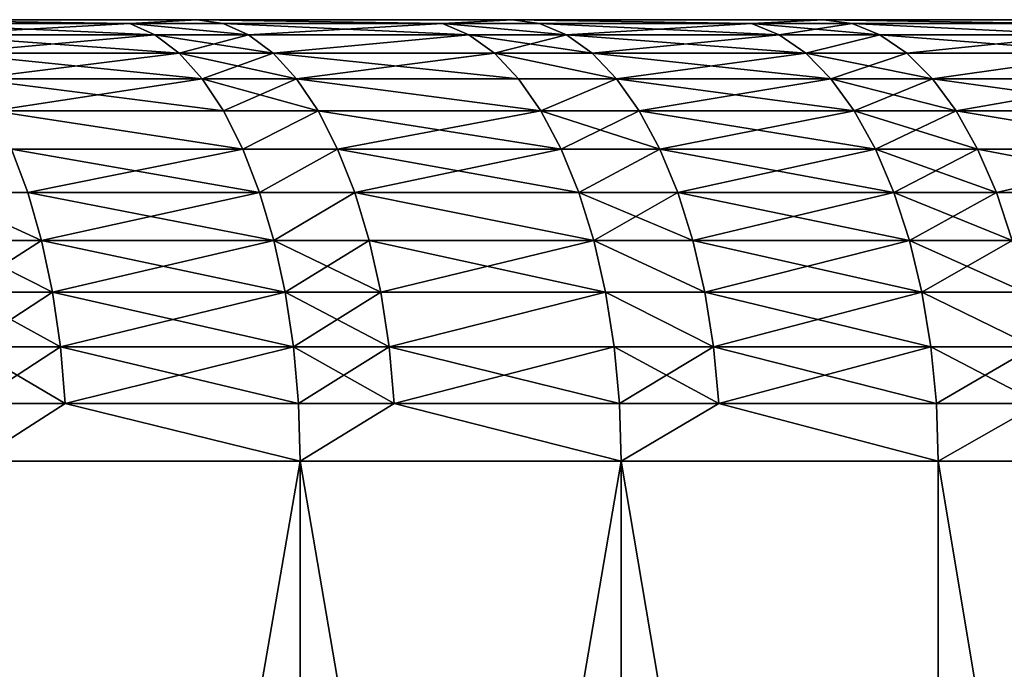
# Model space of a CAD drawing. Extents: x -95 to 68, y 54 to 1021.
# Drawn here: x 29 to 33, y 62 to 64 of the extents above; entities that cross this region are included whole.
import ezdxf

# ---------------------------------------------------------------- set-up
doc = ezdxf.new("R2010")
doc.units = 0
doc.header["$MEASUREMENT"] = 0

msp = doc.modelspace()

# ---------------------------------------------------------------- linework, layer by layer
for points in [[(8.874984, 64.5, 19.032463), (28.004858, 64.5, 59.2113), (29.449543, 64.5, 58.506191)], [(8.874984, 64.5, 19.032463), (29.449543, 64.5, 58.506191), (9.696721, 64.5, 18.627228)], [(29.449543, 64.5, -58.506191), (8.874984, 64.5, -19.032463), (9.696721, 64.5, -18.627228)], [(28.004858, 64.5, -59.2113), (8.874984, 64.5, -19.032463), (29.449543, 64.5, -58.506191)], [(9.696721, 64.5, 18.627228), (29.449543, 64.5, 58.506191), (30.876486, 64.5, 57.765842)], [(9.696721, 64.5, 18.627228), (30.876486, 64.5, 57.765842), (10.5, 64.5, 18.186533)], [(30.876486, 64.5, -57.765842), (9.696721, 64.5, -18.627228), (10.5, 64.5, -18.186533)], [(29.449543, 64.5, -58.506191), (9.696721, 64.5, -18.627228), (30.876486, 64.5, -57.765842)], [(10.5, 64.5, 18.186533), (30.876486, 64.5, 57.765842), (32.284832, 64.5, 56.9907)], [(10.5, 64.5, 18.186533), (32.284832, 64.5, 56.9907), (33.673729, 64.5, 56.181225)], [(10.5, 64.5, 18.186533), (33.673729, 64.5, 56.181225), (11.283292, 64.5, 17.71122)], [(33.673729, 64.5, -56.181225), (10.5, 64.5, -18.186533), (11.283292, 64.5, -17.71122)], [(32.284832, 64.5, -56.9907), (10.5, 64.5, -18.186533), (33.673729, 64.5, -56.181225)], [(30.876486, 64.5, -57.765842), (10.5, 64.5, -18.186533), (32.284832, 64.5, -56.9907)], [(11.283292, 64.5, 17.71122), (33.673729, 64.5, 56.181225), (35.042343, 64.5, 55.33791)], [(11.283292, 64.5, 17.71122), (35.042343, 64.5, 55.33791), (36.389851, 64.5, 54.461258)], [(11.283292, 64.5, 17.71122), (36.389851, 64.5, 54.461258), (12.045105, 64.5, 17.202192)], [(36.389851, 64.5, -54.461258), (11.283292, 64.5, -17.71122), (12.045105, 64.5, -17.202192)], [(35.042343, 64.5, -55.33791), (11.283292, 64.5, -17.71122), (36.389851, 64.5, -54.461258)], [(33.673729, 64.5, -56.181225), (11.283292, 64.5, -17.71122), (35.042343, 64.5, -55.33791)], [(12.045105, 64.5, 17.202192), (36.389851, 64.5, 54.461258), (37.715435, 64.5, 53.551804)], [(12.045105, 64.5, 17.202192), (37.715435, 64.5, 53.551804), (39.018303, 64.5, 52.610092)], [(12.045105, 64.5, 17.202192), (39.018303, 64.5, 52.610092), (12.78399, 64.5, 16.660419)], [(39.018303, 64.5, -52.610092), (12.045105, 64.5, -17.202192), (12.78399, 64.5, -16.660419)], [(37.715435, 64.5, -53.551804), (12.045105, 64.5, -17.202192), (39.018303, 64.5, -52.610092)], [(36.389851, 64.5, -54.461258), (12.045105, 64.5, -17.202192), (37.715435, 64.5, -53.551804)], [(12.78399, 64.5, 16.660419), (39.018303, 64.5, 52.610092), (40.297668, 64.5, 51.636692)], [(12.78399, 64.5, 16.660419), (40.297668, 64.5, 51.636692), (41.552761, 64.5, 50.632183)], [(12.78399, 64.5, 16.660419), (41.552761, 64.5, 50.632183), (13.49854, 64.5, 16.086933)], [(41.552761, 64.5, -50.632183), (12.78399, 64.5, -16.660419), (13.49854, 64.5, -16.086933)], [(40.297668, 64.5, -51.636692), (12.78399, 64.5, -16.660419), (41.552761, 64.5, -50.632183)], [(39.018303, 64.5, -52.610092), (12.78399, 64.5, -16.660419), (40.297668, 64.5, -51.636692)], [(13.49854, 64.5, 16.086933), (41.552761, 64.5, 50.632183), (42.782822, 64.5, 49.597179)], [(13.49854, 64.5, 16.086933), (42.782822, 64.5, 49.597179), (14.187394, 64.5, 15.482824)], [(42.782822, 64.5, -49.597179), (13.49854, 64.5, -16.086933), (14.187394, 64.5, -15.482824)], [(41.552761, 64.5, -50.632183), (13.49854, 64.5, -16.086933), (42.782822, 64.5, -49.597179)], [(14.187394, 64.5, 15.482824), (42.782822, 64.5, 49.597179), (43.98711, 64.5, 48.532299)], [(14.187394, 64.5, 15.482824), (43.98711, 64.5, 48.532299), (45.164906, 64.5, 47.438183)], [(14.187394, 64.5, 15.482824), (45.164906, 64.5, 47.438183), (14.849242, 64.5, 14.849242)], [(45.164906, 64.5, -47.438183), (14.187394, 64.5, -15.482824), (14.849242, 64.5, -14.849242)], [(43.98711, 64.5, -48.532299), (14.187394, 64.5, -15.482824), (45.164906, 64.5, -47.438183)], [(42.782822, 64.5, -49.597179), (14.187394, 64.5, -15.482824), (43.98711, 64.5, -48.532299)], [(14.849242, 64.5, 14.849242), (45.164906, 64.5, 47.438183), (46.315495, 64.5, 46.315495)], [(14.849242, 64.5, 14.849242), (46.315495, 64.5, 46.315495), (47.438183, 64.5, 45.164906)], [(15.482824, 64.5, 14.187394), (14.849242, 64.5, 14.849242), (47.438183, 64.5, 45.164906)], [(14.849242, 64.5, -14.849242), (47.438183, 64.5, -45.164906), (46.315495, 64.5, -46.315495)], [(14.849242, 64.5, -14.849242), (15.482824, 64.5, -14.187394), (47.438183, 64.5, -45.164906)], [(45.164906, 64.5, -47.438183), (14.849242, 64.5, -14.849242), (46.315495, 64.5, -46.315495)], [(15.482824, 64.5, 14.187394), (47.438183, 64.5, 45.164906), (48.532299, 64.5, 43.98711)], [(15.482824, 64.5, 14.187394), (48.532299, 64.5, 43.98711), (49.597179, 64.5, 42.782822)], [(16.086933, 64.5, 13.49854), (15.482824, 64.5, 14.187394), (49.597179, 64.5, 42.782822)], [(15.482824, 64.5, -14.187394), (49.597179, 64.5, -42.782822), (48.532299, 64.5, -43.98711)], [(15.482824, 64.5, -14.187394), (48.532299, 64.5, -43.98711), (47.438183, 64.5, -45.164906)], [(15.482824, 64.5, -14.187394), (16.086933, 64.5, -13.49854), (49.597179, 64.5, -42.782822)], [(16.086933, 64.5, 13.49854), (49.597179, 64.5, 42.782822), (50.632183, 64.5, 41.552761)], [(16.660419, 64.5, 12.78399), (16.086933, 64.5, 13.49854), (50.632183, 64.5, 41.552761)], [(16.086933, 64.5, -13.49854), (50.632183, 64.5, -41.552761), (49.597179, 64.5, -42.782822)], [(16.086933, 64.5, -13.49854), (16.660419, 64.5, -12.78399), (50.632183, 64.5, -41.552761)], [(16.660419, 64.5, 12.78399), (50.632183, 64.5, 41.552761), (51.636692, 64.5, 40.297668)], [(16.660419, 64.5, 12.78399), (51.636692, 64.5, 40.297668), (52.610092, 64.5, 39.018303)], [(17.202192, 64.5, 12.045105), (16.660419, 64.5, 12.78399), (52.610092, 64.5, 39.018303)], [(16.660419, 64.5, -12.78399), (52.610092, 64.5, -39.018303), (51.636692, 64.5, -40.297668)], [(16.660419, 64.5, -12.78399), (51.636692, 64.5, -40.297668), (50.632183, 64.5, -41.552761)], [(16.660419, 64.5, -12.78399), (17.202192, 64.5, -12.045105), (52.610092, 64.5, -39.018303)], [(17.202192, 64.5, 12.045105), (52.610092, 64.5, 39.018303), (53.551804, 64.5, 37.715435)], [(17.202192, 64.5, 12.045105), (53.551804, 64.5, 37.715435), (54.461258, 64.5, 36.389851)], [(17.71122, 64.5, 11.283292), (17.202192, 64.5, 12.045105), (54.461258, 64.5, 36.389851)], [(17.202192, 64.5, -12.045105), (54.461258, 64.5, -36.389851), (53.551804, 64.5, -37.715435)], [(17.202192, 64.5, -12.045105), (53.551804, 64.5, -37.715435), (52.610092, 64.5, -39.018303)], [(17.202192, 64.5, -12.045105), (17.71122, 64.5, -11.283292), (54.461258, 64.5, -36.389851)], [(17.71122, 64.5, 11.283292), (54.461258, 64.5, 36.389851), (55.33791, 64.5, 35.042343)], [(17.71122, 64.5, 11.283292), (55.33791, 64.5, 35.042343), (56.181225, 64.5, 33.673729)], [(18.186533, 64.5, 10.5), (17.71122, 64.5, 11.283292), (56.181225, 64.5, 33.673729)], [(17.71122, 64.5, -11.283292), (56.181225, 64.5, -33.673729), (55.33791, 64.5, -35.042343)], [(17.71122, 64.5, -11.283292), (55.33791, 64.5, -35.042343), (54.461258, 64.5, -36.389851)], [(17.71122, 64.5, -11.283292), (18.186533, 64.5, -10.5), (56.181225, 64.5, -33.673729)], [(18.186533, 64.5, 10.5), (56.181225, 64.5, 33.673729), (56.9907, 64.5, 32.284832)], [(18.186533, 64.5, 10.5), (56.9907, 64.5, 32.284832), (57.765842, 64.5, 30.876486)], [(18.627228, 64.5, 9.696721), (18.186533, 64.5, 10.5), (57.765842, 64.5, 30.876486)], [(18.186533, 64.5, -10.5), (57.765842, 64.5, -30.876486), (56.9907, 64.5, -32.284832)], [(18.186533, 64.5, -10.5), (56.9907, 64.5, -32.284832), (56.181225, 64.5, -33.673729)], [(18.186533, 64.5, -10.5), (18.627228, 64.5, -9.696721), (57.765842, 64.5, -30.876486)], [(18.627228, 64.5, 9.696721), (57.765842, 64.5, 30.876486), (58.506191, 64.5, 29.449543)], [(19.032463, 64.5, 8.874984), (18.627228, 64.5, 9.696721), (58.506191, 64.5, 29.449543)], [(18.627228, 64.5, -9.696721), (58.506191, 64.5, -29.449543), (57.765842, 64.5, -30.876486)], [(18.627228, 64.5, -9.696721), (19.032463, 64.5, -8.874984), (58.506191, 64.5, -29.449543)], [(19.032463, 64.5, 8.874984), (58.506191, 64.5, 29.449543), (59.2113, 64.5, 28.004858)], [(19.032463, 64.5, 8.874984), (59.2113, 64.5, 28.004858), (59.880737, 64.5, 26.543306)], [(19.40147, 64.5, 8.036352), (19.032463, 64.5, 8.874984), (59.880737, 64.5, 26.543306)], [(19.032463, 64.5, -8.874984), (59.880737, 64.5, -26.543306), (59.2113, 64.5, -28.004858)], [(19.032463, 64.5, -8.874984), (59.2113, 64.5, -28.004858), (58.506191, 64.5, -29.449543)], [(19.032463, 64.5, -8.874984), (19.40147, 64.5, -8.036352), (59.880737, 64.5, -26.543306)], [(19.40147, 64.5, 8.036352), (59.880737, 64.5, 26.543306), (60.514111, 64.5, 25.065765)], [(19.40147, 64.5, 8.036352), (60.514111, 64.5, 25.065765), (61.111027, 64.5, 23.573126)], [(19.733545, 64.5, 7.182423), (19.40147, 64.5, 8.036352), (61.111027, 64.5, 23.573126)], [(19.40147, 64.5, -8.036352), (61.111027, 64.5, -23.573126), (60.514111, 64.5, -25.065765)], [(19.40147, 64.5, -8.036352), (60.514111, 64.5, -25.065765), (59.880737, 64.5, -26.543306)], [(19.40147, 64.5, -8.036352), (19.733545, 64.5, -7.182423), (61.111027, 64.5, -23.573126)], [(19.733545, 64.5, 7.182423), (61.111027, 64.5, 23.573126), (61.671135, 64.5, 22.066286)], [(19.733545, 64.5, 7.182423), (61.671135, 64.5, 22.066286), (62.194096, 64.5, 20.546154)], [(20.028055, 64.5, 6.314822), (19.733545, 64.5, 7.182423), (62.194096, 64.5, 20.546154)], [(19.733545, 64.5, -7.182423), (62.194096, 64.5, -20.546154), (61.671135, 64.5, -22.066286)], [(19.733545, 64.5, -7.182423), (61.671135, 64.5, -22.066286), (61.111027, 64.5, -23.573126)], [(19.733545, 64.5, -7.182423), (20.028055, 64.5, -6.314822), (62.194096, 64.5, -20.546154)], [(20.028055, 64.5, 6.314822), (62.194096, 64.5, 20.546154), (62.679592, 64.5, 19.013647)], [(20.284443, 64.5, 5.4352), (20.028055, 64.5, 6.314822), (62.679592, 64.5, 19.013647)], [(20.028055, 64.5, -6.314822), (62.679592, 64.5, -19.013647), (62.194096, 64.5, -20.546154)], [(20.028055, 64.5, -6.314822), (20.284443, 64.5, -5.4352), (62.679592, 64.5, -19.013647)], [(20.284443, 64.5, 5.4352), (62.679592, 64.5, 19.013647), (63.127331, 64.5, 17.469687)], [(20.284443, 64.5, 5.4352), (63.127331, 64.5, 17.469687), (63.537048, 64.5, 15.915202)], [(20.502216, 64.5, 4.545232), (20.284443, 64.5, 5.4352), (63.537048, 64.5, 15.915202)], [(20.284443, 64.5, -5.4352), (63.537048, 64.5, -15.915202), (63.127331, 64.5, -17.469687)], [(20.284443, 64.5, -5.4352), (63.127331, 64.5, -17.469687), (62.679592, 64.5, -19.013647)], [(20.284443, 64.5, -5.4352), (20.502216, 64.5, -4.545232), (63.537048, 64.5, -15.915202)], [(20.502216, 64.5, 4.545232), (63.537048, 64.5, 15.915202), (63.908489, 64.5, 14.351131)], [(20.502216, 64.5, 4.545232), (63.908489, 64.5, 14.351131), (64.241432, 64.5, 12.778416)], [(20.680964, 64.5, 3.646612), (20.502216, 64.5, 4.545232), (64.241432, 64.5, 12.778416)], [(20.502216, 64.5, -4.545232), (64.241432, 64.5, -12.778416), (63.908489, 64.5, -14.351131)], [(20.502216, 64.5, -4.545232), (63.908489, 64.5, -14.351131), (63.537048, 64.5, -15.915202)], [(20.502216, 64.5, -4.545232), (20.680964, 64.5, -3.646612), (64.241432, 64.5, -12.778416)], [(20.680964, 64.5, 3.646612), (64.241432, 64.5, 12.778416), (64.535683, 64.5, 11.198004)], [(20.680964, 64.5, 3.646612), (64.535683, 64.5, 11.198004), (64.791061, 64.5, 9.610847)], [(20.820343, 64.5, 2.74105), (20.680964, 64.5, 3.646612), (64.791061, 64.5, 9.610847)], [(20.680964, 64.5, -3.646612), (64.791061, 64.5, -9.610847), (64.535683, 64.5, -11.198004)], [(20.680964, 64.5, -3.646612), (64.535683, 64.5, -11.198004), (64.241432, 64.5, -12.778416)], [(20.680964, 64.5, -3.646612), (20.820343, 64.5, -2.74105), (64.791061, 64.5, -9.610847)], [(20.820343, 64.5, 2.74105), (64.791061, 64.5, 9.610847), (65.007408, 64.5, 8.0179)], [(20.820343, 64.5, 2.74105), (65.007408, 64.5, 8.0179), (65.184601, 64.5, 6.420123)], [(20.920088, 64.5, 1.830271), (20.820343, 64.5, 2.74105), (65.184601, 64.5, 6.420123)], [(20.820343, 64.5, -2.74105), (65.184601, 64.5, -6.420123), (65.007408, 64.5, -8.0179)], [(20.820343, 64.5, -2.74105), (65.007408, 64.5, -8.0179), (64.791061, 64.5, -9.610847)], [(20.820343, 64.5, -2.74105), (20.920088, 64.5, -1.830271), (65.184601, 64.5, -6.420123)], [(20.920088, 64.5, 1.830271), (65.184601, 64.5, 6.420123), (65.322525, 64.5, 4.818479)], [(20.980013, 64.5, 0.916007), (20.920088, 64.5, 1.830271), (65.322525, 64.5, 4.818479)], [(20.920088, 64.5, -1.830271), (65.322525, 64.5, -4.818479), (65.184601, 64.5, -6.420123)], [(20.920088, 64.5, -1.830271), (20.980013, 64.5, -0.916007), (65.322525, 64.5, -4.818479)], [(20.980013, 64.5, 0.916007), (65.322525, 64.5, 4.818479), (65.421104, 64.5, 3.213933)], [(20.980013, 64.5, 0.916007), (65.421104, 64.5, 3.213933), (65.48027, 64.5, 1.60745)], [(21, 64.5), (20.980013, 64.5, 0.916007), (65.48027, 64.5, 1.60745)], [(20.980013, 64.5, -0.916007), (65.48027, 64.5, -1.60745), (65.421104, 64.5, -3.213933)], [(20.980013, 64.5, -0.916007), (65.421104, 64.5, -3.213933), (65.322525, 64.5, -4.818479)], [(20.980013, 64.5, -0.916007), (21, 64.5), (65.48027, 64.5, -1.60745)], [(21, 64.5), (65.5, 64.5), (65.48027, 64.5, -1.60745)], [(21, 64.5), (65.48027, 64.5, 1.60745), (65.5, 64.5)], [(29.144743, 64.482887, -58.949978), (28.116472, 64.482887, -59.447289), (28.004858, 64.5, -59.2113)], [(29.144743, 64.482887, -58.949978), (28.004858, 64.5, -59.2113), (29.449543, 64.5, -58.506191)], [(29.144743, 64.482887, 58.949978), (29.449543, 64.5, 58.506191), (28.004858, 64.5, 59.2113)], [(28.116472, 64.482887, 59.447289), (29.144743, 64.482887, 58.949978), (28.004858, 64.5, 59.2113)], [(29.566914, 64.482887, -58.739368), (29.144743, 64.482887, -58.949978), (29.449543, 64.5, -58.506191)], [(29.144743, 64.482887, 58.949978), (29.566914, 64.482887, 58.739368), (29.449543, 64.5, 58.506191)], [(30.560684, 64.482887, -58.228519), (29.566914, 64.482887, -58.739368), (29.449543, 64.5, -58.506191)], [(30.560684, 64.482887, -58.228519), (29.449543, 64.5, -58.506191), (30.876486, 64.5, -57.765842)], [(30.560684, 64.482887, 58.228519), (30.876486, 64.5, 57.765842), (29.449543, 64.5, 58.506191)], [(29.566914, 64.482887, 58.739368), (30.560684, 64.482887, 58.228519), (29.449543, 64.5, 58.506191)], [(30.999546, 64.482887, -57.996071), (30.560684, 64.482887, -58.228519), (30.876486, 64.5, -57.765842)], [(30.560684, 64.482887, 58.228519), (30.999546, 64.482887, 57.996071), (30.876486, 64.5, 57.765842)], [(31.95878, 64.482887, -57.473057), (30.999546, 64.482887, -57.996071), (30.876486, 64.5, -57.765842)], [(31.95878, 64.482887, -57.473057), (30.876486, 64.5, -57.765842), (32.284832, 64.5, -56.9907)], [(31.95878, 64.482887, 57.473057), (32.284832, 64.5, 56.9907), (30.876486, 64.5, 57.765842)], [(30.999546, 64.482887, 57.996071), (31.95878, 64.482887, 57.473057), (30.876486, 64.5, 57.765842)], [(32.413506, 64.482887, -57.217834), (31.95878, 64.482887, -57.473057), (32.284832, 64.5, -56.9907)], [(31.95878, 64.482887, 57.473057), (32.413506, 64.482887, 57.217834), (32.284832, 64.5, 56.9907)], [(33.338215, 64.482887, -56.684032), (32.413506, 64.482887, -57.217834), (32.284832, 64.5, -56.9907)], [(33.338215, 64.482887, -56.684032), (32.284832, 64.5, -56.9907), (33.673729, 64.5, -56.181225)], [(33.338215, 64.482887, 56.684032), (33.673729, 64.5, 56.181225), (32.284832, 64.5, 56.9907)], [(32.413506, 64.482887, 57.217834), (33.338215, 64.482887, 56.684032), (32.284832, 64.5, 56.9907)], [(29.144743, 64.482887, -58.949978), (28.226177, 64.431854, -59.679237), (28.116472, 64.482887, -59.447289)], [(28.116472, 64.482887, 59.447289), (29.258459, 64.431854, 59.179989), (29.144743, 64.482887, 58.949978)], [(28.226177, 64.431854, 59.679237), (29.258459, 64.431854, 59.179989), (28.116472, 64.482887, 59.447289)], [(29.258459, 64.431854, -59.179989), (28.226177, 64.431854, -59.679237), (29.144743, 64.482887, -58.949978)], [(29.682278, 64.431854, -58.968559), (29.144743, 64.482887, -58.949978), (29.566914, 64.482887, -58.739368)], [(29.682278, 64.431854, -58.968559), (29.258459, 64.431854, -59.179989), (29.144743, 64.482887, -58.949978)], [(29.144743, 64.482887, 58.949978), (29.682278, 64.431854, 58.968559), (29.566914, 64.482887, 58.739368)], [(29.258459, 64.431854, 59.179989), (29.682278, 64.431854, 58.968559), (29.144743, 64.482887, 58.949978)], [(30.679926, 64.431854, -58.455715), (29.682278, 64.431854, -58.968559), (29.566914, 64.482887, -58.739368)], [(30.679926, 64.431854, -58.455715), (29.566914, 64.482887, -58.739368), (30.560684, 64.482887, -58.228519)], [(29.682278, 64.431854, 58.968559), (30.560684, 64.482887, 58.228519), (29.566914, 64.482887, 58.739368)], [(29.682278, 64.431854, 58.968559), (30.679926, 64.431854, 58.455715), (30.560684, 64.482887, 58.228519)], [(31.120499, 64.431854, -58.222359), (30.560684, 64.482887, -58.228519), (30.999546, 64.482887, -57.996071)], [(31.120499, 64.431854, -58.222359), (30.679926, 64.431854, -58.455715), (30.560684, 64.482887, -58.228519)], [(30.560684, 64.482887, 58.228519), (31.120499, 64.431854, 58.222359), (30.999546, 64.482887, 57.996071)], [(30.679926, 64.431854, 58.455715), (31.120499, 64.431854, 58.222359), (30.560684, 64.482887, 58.228519)], [(32.083477, 64.431854, -57.697304), (30.999546, 64.482887, -57.996071), (31.95878, 64.482887, -57.473057)], [(32.083477, 64.431854, -57.697304), (31.120499, 64.431854, -58.222359), (30.999546, 64.482887, -57.996071)], [(31.120499, 64.431854, 58.222359), (31.95878, 64.482887, 57.473057), (30.999546, 64.482887, 57.996071)], [(31.120499, 64.431854, 58.222359), (32.083477, 64.431854, 57.697304), (31.95878, 64.482887, 57.473057)], [(32.539974, 64.431854, -57.44109), (32.083477, 64.431854, -57.697304), (31.95878, 64.482887, -57.473057)], [(32.539974, 64.431854, -57.44109), (31.95878, 64.482887, -57.473057), (32.413506, 64.482887, -57.217834)], [(32.083477, 64.431854, 57.697304), (32.413506, 64.482887, 57.217834), (31.95878, 64.482887, 57.473057)], [(32.083477, 64.431854, 57.697304), (32.539974, 64.431854, 57.44109), (32.413506, 64.482887, 57.217834)], [(33.468292, 64.431854, -56.905201), (32.413506, 64.482887, -57.217834), (33.338215, 64.482887, -56.684032)], [(33.468292, 64.431854, -56.905201), (32.539974, 64.431854, -57.44109), (32.413506, 64.482887, -57.217834)], [(32.413506, 64.482887, 57.217834), (33.468292, 64.431854, 56.905201), (33.338215, 64.482887, 56.684032)], [(32.539974, 64.431854, 57.44109), (33.468292, 64.431854, 56.905201), (32.413506, 64.482887, 57.217834)], [(29.36825, 64.347755, -59.402061), (28.226177, 64.431854, -59.679237), (29.258459, 64.431854, -59.179989)], [(29.36825, 64.347755, -59.402061), (28.332094, 64.347755, -59.903183), (28.226177, 64.431854, -59.679237)], [(28.332094, 64.347755, 59.903183), (29.258459, 64.431854, 59.179989), (28.226177, 64.431854, 59.679237)], [(28.332094, 64.347755, 59.903183), (29.36825, 64.347755, 59.402061), (29.258459, 64.431854, 59.179989)], [(29.793659, 64.347755, -59.189835), (29.36825, 64.347755, -59.402061), (29.258459, 64.431854, -59.179989)], [(29.793659, 64.347755, -59.189835), (29.258459, 64.431854, -59.179989), (29.682278, 64.431854, -58.968559)], [(29.36825, 64.347755, 59.402061), (29.682278, 64.431854, 58.968559), (29.258459, 64.431854, 59.179989)], [(29.36825, 64.347755, 59.402061), (29.793659, 64.347755, 59.189835), (29.682278, 64.431854, 58.968559)], [(30.679926, 64.431854, -58.455715), (29.793659, 64.347755, -59.189835), (29.682278, 64.431854, -58.968559)], [(29.793659, 64.347755, 59.189835), (30.679926, 64.431854, 58.455715), (29.682278, 64.431854, 58.968559)], [(30.795052, 64.347755, -58.675068), (29.793659, 64.347755, -59.189835), (30.679926, 64.431854, -58.455715)], [(29.793659, 64.347755, 59.189835), (30.795052, 64.347755, 58.675068), (30.679926, 64.431854, 58.455715)], [(31.237278, 64.347755, -58.440838), (30.679926, 64.431854, -58.455715), (31.120499, 64.431854, -58.222359)], [(31.237278, 64.347755, -58.440838), (30.795052, 64.347755, -58.675068), (30.679926, 64.431854, -58.455715)], [(30.795052, 64.347755, 58.675068), (31.120499, 64.431854, 58.222359), (30.679926, 64.431854, 58.455715)], [(30.795052, 64.347755, 58.675068), (31.237278, 64.347755, 58.440838), (31.120499, 64.431854, 58.222359)], [(32.203869, 64.347755, -57.913811), (31.120499, 64.431854, -58.222359), (32.083477, 64.431854, -57.697304)], [(32.203869, 64.347755, -57.913811), (31.237278, 64.347755, -58.440838), (31.120499, 64.431854, -58.222359)], [(31.237278, 64.347755, 58.440838), (32.083477, 64.431854, 57.697304), (31.120499, 64.431854, 58.222359)], [(31.237278, 64.347755, 58.440838), (32.203869, 64.347755, 57.913811), (32.083477, 64.431854, 57.697304)], [(32.539974, 64.431854, -57.44109), (32.203869, 64.347755, -57.913811), (32.083477, 64.431854, -57.697304)], [(32.203869, 64.347755, 57.913811), (32.539974, 64.431854, 57.44109), (32.083477, 64.431854, 57.697304)], [(32.662079, 64.347755, -57.656635), (32.203869, 64.347755, -57.913811), (32.539974, 64.431854, -57.44109)], [(32.203869, 64.347755, 57.913811), (32.662079, 64.347755, 57.656635), (32.539974, 64.431854, 57.44109)], [(33.59388, 64.347755, -57.118736), (32.539974, 64.431854, -57.44109), (33.468292, 64.431854, -56.905201)], [(33.59388, 64.347755, -57.118736), (32.662079, 64.347755, -57.656635), (32.539974, 64.431854, -57.44109)], [(32.662079, 64.347755, 57.656635), (33.468292, 64.431854, 56.905201), (32.539974, 64.431854, 57.44109)], [(32.662079, 64.347755, 57.656635), (33.59388, 64.347755, 57.118736), (33.468292, 64.431854, 56.905201)], [(29.472239, 64.232048, -59.612392), (28.432413, 64.232048, -60.115288), (28.332094, 64.347755, -59.903183)], [(29.472239, 64.232048, -59.612392), (28.332094, 64.347755, -59.903183), (29.36825, 64.347755, -59.402061)], [(28.432413, 64.232048, 60.115288), (29.36825, 64.347755, 59.402061), (28.332094, 64.347755, 59.903183)], [(28.432413, 64.232048, 60.115288), (29.472239, 64.232048, 59.612392), (29.36825, 64.347755, 59.402061)], [(29.899153, 64.232048, -59.399418), (29.472239, 64.232048, -59.612392), (29.36825, 64.347755, -59.402061)], [(29.899153, 64.232048, -59.399418), (29.36825, 64.347755, -59.402061), (29.793659, 64.347755, -59.189835)], [(29.472239, 64.232048, 59.612392), (29.793659, 64.347755, 59.189835), (29.36825, 64.347755, 59.402061)], [(29.472239, 64.232048, 59.612392), (29.899153, 64.232048, 59.399418), (29.793659, 64.347755, 59.189835)], [(30.904091, 64.232048, -58.882824), (29.899153, 64.232048, -59.399418), (29.793659, 64.347755, -59.189835)], [(30.904091, 64.232048, -58.882824), (29.793659, 64.347755, -59.189835), (30.795052, 64.347755, -58.675068)], [(29.899153, 64.232048, 59.399418), (30.795052, 64.347755, 58.675068), (29.793659, 64.347755, 59.189835)], [(29.899153, 64.232048, 59.399418), (30.904091, 64.232048, 58.882824), (30.795052, 64.347755, 58.675068)], [(31.347883, 64.232048, -58.647762), (30.904091, 64.232048, -58.882824), (30.795052, 64.347755, -58.675068)], [(31.347883, 64.232048, -58.647762), (30.795052, 64.347755, -58.675068), (31.237278, 64.347755, -58.440838)], [(30.795052, 64.347755, 58.675068), (31.347883, 64.232048, 58.647762), (31.237278, 64.347755, 58.440838)], [(30.904091, 64.232048, 58.882824), (31.347883, 64.232048, 58.647762), (30.795052, 64.347755, 58.675068)], [(32.317898, 64.232048, -58.118874), (31.237278, 64.347755, -58.440838), (32.203869, 64.347755, -57.913811)], [(32.317898, 64.232048, -58.118874), (31.347883, 64.232048, -58.647762), (31.237278, 64.347755, -58.440838)], [(31.347883, 64.232048, 58.647762), (32.203869, 64.347755, 57.913811), (31.237278, 64.347755, 58.440838)], [(31.347883, 64.232048, 58.647762), (32.317898, 64.232048, 58.118874), (32.203869, 64.347755, 57.913811)], [(32.777729, 64.232048, -57.860786), (32.317898, 64.232048, -58.118874), (32.203869, 64.347755, -57.913811)], [(32.777729, 64.232048, -57.860786), (32.203869, 64.347755, -57.913811), (32.662079, 64.347755, -57.656635)], [(32.317898, 64.232048, 58.118874), (32.662079, 64.347755, 57.656635), (32.203869, 64.347755, 57.913811)], [(32.317898, 64.232048, 58.118874), (32.777729, 64.232048, 57.860786), (32.662079, 64.347755, 57.656635)], [(33.59388, 64.347755, -57.118736), (32.777729, 64.232048, -57.860786), (32.662079, 64.347755, -57.656635)], [(32.777729, 64.232048, 57.860786), (33.59388, 64.347755, 57.118736), (32.662079, 64.347755, 57.656635)], [(33.71283, 64.232048, -57.320984), (32.777729, 64.232048, -57.860786), (33.59388, 64.347755, -57.118736)], [(32.777729, 64.232048, 57.860786), (33.71283, 64.232048, 57.320984), (33.59388, 64.347755, 57.118736)], [(29.568642, 64.086708, -59.807384), (28.432413, 64.232048, -60.115288), (29.472239, 64.232048, -59.612392)], [(29.568642, 64.086708, -59.807384), (28.525417, 64.086708, -60.311928), (28.432413, 64.232048, -60.115288)], [(28.525417, 64.086708, 60.311928), (29.472239, 64.232048, 59.612392), (28.432413, 64.232048, 60.115288)], [(28.525417, 64.086708, 60.311928), (29.568642, 64.086708, 59.807384), (29.472239, 64.232048, 59.612392)], [(29.996954, 64.086708, -59.593712), (29.472239, 64.232048, -59.612392), (29.899153, 64.232048, -59.399418)], [(29.996954, 64.086708, -59.593712), (29.568642, 64.086708, -59.807384), (29.472239, 64.232048, -59.612392)], [(29.568642, 64.086708, 59.807384), (29.899153, 64.232048, 59.399418), (29.472239, 64.232048, 59.612392)], [(29.568642, 64.086708, 59.807384), (29.996954, 64.086708, 59.593712), (29.899153, 64.232048, 59.399418)], [(31.005178, 64.086708, -59.075432), (29.899153, 64.232048, -59.399418), (30.904091, 64.232048, -58.882824)], [(31.005178, 64.086708, -59.075432), (29.996954, 64.086708, -59.593712), (29.899153, 64.232048, -59.399418)], [(29.899153, 64.232048, 59.399418), (31.005178, 64.086708, 59.075432), (30.904091, 64.232048, 58.882824)], [(29.996954, 64.086708, 59.593712), (31.005178, 64.086708, 59.075432), (29.899153, 64.232048, 59.399418)], [(31.347883, 64.232048, -58.647762), (31.005178, 64.086708, -59.075432), (30.904091, 64.232048, -58.882824)], [(31.005178, 64.086708, 59.075432), (31.347883, 64.232048, 58.647762), (30.904091, 64.232048, 58.882824)], [(31.450422, 64.086708, -58.839603), (31.005178, 64.086708, -59.075432), (31.347883, 64.232048, -58.647762)], [(31.005178, 64.086708, 59.075432), (31.450422, 64.086708, 58.839603), (31.347883, 64.232048, 58.647762)], [(32.423611, 64.086708, -58.308983), (31.347883, 64.232048, -58.647762), (32.317898, 64.232048, -58.118874)], [(32.423611, 64.086708, -58.308983), (31.450422, 64.086708, -58.839603), (31.347883, 64.232048, -58.647762)], [(31.450422, 64.086708, 58.839603), (32.317898, 64.232048, 58.118874), (31.347883, 64.232048, 58.647762)], [(31.450422, 64.086708, 58.839603), (32.423611, 64.086708, 58.308983), (32.317898, 64.232048, 58.118874)], [(32.884945, 64.086708, -58.050049), (32.423611, 64.086708, -58.308983), (32.317898, 64.232048, -58.118874)], [(32.884945, 64.086708, -58.050049), (32.317898, 64.232048, -58.118874), (32.777729, 64.232048, -57.860786)], [(32.423611, 64.086708, 58.308983), (32.777729, 64.232048, 57.860786), (32.317898, 64.232048, 58.118874)], [(32.423611, 64.086708, 58.308983), (32.884945, 64.086708, 58.050049), (32.777729, 64.232048, 57.860786)], [(33.823105, 64.086708, -57.50848), (32.884945, 64.086708, -58.050049), (32.777729, 64.232048, -57.860786)], [(33.823105, 64.086708, -57.50848), (32.777729, 64.232048, -57.860786), (33.71283, 64.232048, -57.320984)], [(32.884945, 64.086708, 58.050049), (33.71283, 64.232048, 57.320984), (32.777729, 64.232048, 57.860786)], [(32.884945, 64.086708, 58.050049), (33.823105, 64.086708, 57.50848), (33.71283, 64.232048, 57.320984)], [(29.655813, 63.914215, -59.983704), (28.609512, 63.914215, -60.489731), (28.525417, 64.086708, -60.311928)], [(29.655813, 63.914215, -59.983704), (28.525417, 64.086708, -60.311928), (29.568642, 64.086708, -59.807384)], [(28.525417, 64.086708, 60.311928), (29.655813, 63.914215, 59.983704), (29.568642, 64.086708, 59.807384)], [(28.609512, 63.914215, 60.489731), (29.655813, 63.914215, 59.983704), (28.525417, 64.086708, 60.311928)], [(29.996954, 64.086708, -59.593712), (29.655813, 63.914215, -59.983704), (29.568642, 64.086708, -59.807384)], [(29.655813, 63.914215, 59.983704), (29.996954, 64.086708, 59.593712), (29.568642, 64.086708, 59.807384)], [(30.085388, 63.914215, -59.769402), (29.655813, 63.914215, -59.983704), (29.996954, 64.086708, -59.593712)], [(29.655813, 63.914215, 59.983704), (30.085388, 63.914215, 59.769402), (29.996954, 64.086708, 59.593712)], [(31.096586, 63.914215, -59.249592), (29.996954, 64.086708, -59.593712), (31.005178, 64.086708, -59.075432)], [(31.096586, 63.914215, -59.249592), (30.085388, 63.914215, -59.769402), (29.996954, 64.086708, -59.593712)], [(30.085388, 63.914215, 59.769402), (31.005178, 64.086708, 59.075432), (29.996954, 64.086708, 59.593712)], [(30.085388, 63.914215, 59.769402), (31.096586, 63.914215, 59.249592), (31.005178, 64.086708, 59.075432)], [(31.543142, 63.914215, -59.013069), (31.096586, 63.914215, -59.249592), (31.005178, 64.086708, -59.075432)], [(31.543142, 63.914215, -59.013069), (31.005178, 64.086708, -59.075432), (31.450422, 64.086708, -58.839603)], [(31.096586, 63.914215, 59.249592), (31.450422, 64.086708, 58.839603), (31.005178, 64.086708, 59.075432)], [(31.096586, 63.914215, 59.249592), (31.543142, 63.914215, 59.013069), (31.450422, 64.086708, 58.839603)], [(32.519199, 63.914215, -58.480885), (31.543142, 63.914215, -59.013069), (31.450422, 64.086708, -58.839603)], [(32.519199, 63.914215, -58.480885), (31.450422, 64.086708, -58.839603), (32.423611, 64.086708, -58.308983)], [(31.543142, 63.914215, 59.013069), (32.423611, 64.086708, 58.308983), (31.450422, 64.086708, 58.839603)], [(31.543142, 63.914215, 59.013069), (32.519199, 63.914215, 58.480885), (32.423611, 64.086708, 58.308983)], [(32.981895, 63.914215, -58.221188), (32.423611, 64.086708, -58.308983), (32.884945, 64.086708, -58.050049)], [(32.981895, 63.914215, -58.221188), (32.519199, 63.914215, -58.480885), (32.423611, 64.086708, -58.308983)], [(32.519199, 63.914215, 58.480885), (32.884945, 64.086708, 58.050049), (32.423611, 64.086708, 58.308983)], [(32.519199, 63.914215, 58.480885), (32.981895, 63.914215, 58.221188), (32.884945, 64.086708, 58.050049)], [(33.922821, 63.914215, -57.67802), (32.884945, 64.086708, -58.050049), (33.823105, 64.086708, -57.50848)], [(33.922821, 63.914215, -57.67802), (32.981895, 63.914215, -58.221188), (32.884945, 64.086708, -58.050049)], [(32.884945, 64.086708, 58.050049), (33.922821, 63.914215, 57.67802), (33.823105, 64.086708, 57.50848)], [(32.981895, 63.914215, 58.221188), (33.922821, 63.914215, 57.67802), (32.884945, 64.086708, 58.050049)], [(28.683264, 63.717522, -60.645664), (28.270412, 63.717522, -60.839214), (28.609512, 63.914215, -60.489731)], [(28.270412, 63.717522, 60.839214), (28.683264, 63.717522, 60.645664), (28.609512, 63.914215, 60.489731)], [(29.732262, 63.717522, -60.138332), (28.683264, 63.717522, -60.645664), (28.609512, 63.914215, -60.489731)], [(29.732262, 63.717522, -60.138332), (28.609512, 63.914215, -60.489731), (29.655813, 63.914215, -59.983704)], [(28.683264, 63.717522, 60.645664), (29.655813, 63.914215, 59.983704), (28.609512, 63.914215, 60.489731)], [(28.683264, 63.717522, 60.645664), (29.732262, 63.717522, 60.138332), (29.655813, 63.914215, 59.983704)], [(30.085388, 63.914215, -59.769402), (29.732262, 63.717522, -60.138332), (29.655813, 63.914215, -59.983704)], [(29.732262, 63.717522, 60.138332), (30.085388, 63.914215, 59.769402), (29.655813, 63.914215, 59.983704)], [(30.162943, 63.717522, -59.923477), (29.732262, 63.717522, -60.138332), (30.085388, 63.914215, -59.769402)], [(29.732262, 63.717522, 60.138332), (30.162943, 63.717522, 59.923477), (30.085388, 63.914215, 59.769402)], [(31.176746, 63.717522, -59.402328), (30.085388, 63.914215, -59.769402), (31.096586, 63.914215, -59.249592)], [(31.176746, 63.717522, -59.402328), (30.162943, 63.717522, -59.923477), (30.085388, 63.914215, -59.769402)], [(30.162943, 63.717522, 59.923477), (31.096586, 63.914215, 59.249592), (30.085388, 63.914215, 59.769402)], [(30.162943, 63.717522, 59.923477), (31.176746, 63.717522, 59.402328), (31.096586, 63.914215, 59.249592)], [(31.543142, 63.914215, -59.013069), (31.176746, 63.717522, -59.402328), (31.096586, 63.914215, -59.249592)], [(31.176746, 63.717522, 59.402328), (31.543142, 63.914215, 59.013069), (31.096586, 63.914215, 59.249592)], [(31.624454, 63.717522, -59.165192), (31.176746, 63.717522, -59.402328), (31.543142, 63.914215, -59.013069)], [(31.176746, 63.717522, 59.402328), (31.624454, 63.717522, 59.165192), (31.543142, 63.914215, 59.013069)], [(32.603027, 63.717522, -58.631638), (31.624454, 63.717522, -59.165192), (31.543142, 63.914215, -59.013069)], [(32.603027, 63.717522, -58.631638), (31.543142, 63.914215, -59.013069), (32.519199, 63.914215, -58.480885)], [(31.624454, 63.717522, 59.165192), (32.519199, 63.914215, 58.480885), (31.543142, 63.914215, 59.013069)], [(31.624454, 63.717522, 59.165192), (32.603027, 63.717522, 58.631638), (32.519199, 63.914215, 58.480885)], [(33.066917, 63.717522, -58.371269), (32.603027, 63.717522, -58.631638), (32.519199, 63.914215, -58.480885)], [(33.066917, 63.717522, -58.371269), (32.519199, 63.914215, -58.480885), (32.981895, 63.914215, -58.221188)], [(32.603027, 63.717522, 58.631638), (32.981895, 63.914215, 58.221188), (32.519199, 63.914215, 58.480885)], [(32.603027, 63.717522, 58.631638), (33.066917, 63.717522, 58.371269), (32.981895, 63.914215, 58.221188)], [(34.010265, 63.717522, -57.826706), (33.066917, 63.717522, -58.371269), (32.981895, 63.914215, -58.221188)], [(34.010265, 63.717522, -57.826706), (32.981895, 63.914215, -58.221188), (33.922821, 63.914215, -57.67802)], [(33.066917, 63.717522, 58.371269), (33.922821, 63.914215, 57.67802), (32.981895, 63.914215, 58.221188)], [(33.066917, 63.717522, 58.371269), (34.010265, 63.717522, 57.826706), (33.922821, 63.914215, 57.67802)], [(28.745405, 63.5, -60.777054), (28.331661, 63.5, -60.971024), (28.270412, 63.717522, -60.839214)], [(28.745405, 63.5, -60.777054), (28.270412, 63.717522, -60.839214), (28.683264, 63.717522, -60.645664)], [(28.270412, 63.717522, 60.839214), (28.745405, 63.5, 60.777054), (28.683264, 63.717522, 60.645664)], [(28.331661, 63.5, 60.971024), (28.745405, 63.5, 60.777054), (28.270412, 63.717522, 60.839214)], [(29.796677, 63.5, -60.26862), (28.745405, 63.5, -60.777054), (28.683264, 63.717522, -60.645664)], [(29.796677, 63.5, -60.26862), (28.683264, 63.717522, -60.645664), (29.732262, 63.717522, -60.138332)], [(28.745405, 63.5, 60.777054), (29.732262, 63.717522, 60.138332), (28.683264, 63.717522, 60.645664)], [(28.745405, 63.5, 60.777054), (29.796677, 63.5, 60.26862), (29.732262, 63.717522, 60.138332)], [(30.162943, 63.717522, -59.923477), (29.796677, 63.5, -60.26862), (29.732262, 63.717522, -60.138332)], [(29.796677, 63.5, 60.26862), (30.162943, 63.717522, 59.923477), (29.732262, 63.717522, 60.138332)], [(30.228292, 63.5, -60.053303), (29.796677, 63.5, -60.26862), (30.162943, 63.717522, -59.923477)], [(29.796677, 63.5, 60.26862), (30.228292, 63.5, 60.053303), (30.162943, 63.717522, 59.923477)], [(31.244291, 63.5, -59.531025), (30.162943, 63.717522, -59.923477), (31.176746, 63.717522, -59.402328)], [(31.244291, 63.5, -59.531025), (30.228292, 63.5, -60.053303), (30.162943, 63.717522, -59.923477)], [(30.162943, 63.717522, 59.923477), (31.244291, 63.5, 59.531025), (31.176746, 63.717522, 59.402328)], [(30.228292, 63.5, 60.053303), (31.244291, 63.5, 59.531025), (30.162943, 63.717522, 59.923477)], [(31.624454, 63.717522, -59.165192), (31.244291, 63.5, -59.531025), (31.176746, 63.717522, -59.402328)], [(31.176746, 63.717522, 59.402328), (31.69297, 63.5, 59.293377), (31.624454, 63.717522, 59.165192)], [(31.244291, 63.5, 59.531025), (31.69297, 63.5, 59.293377), (31.176746, 63.717522, 59.402328)], [(31.69297, 63.5, -59.293377), (31.244291, 63.5, -59.531025), (31.624454, 63.717522, -59.165192)], [(32.67366, 63.5, -58.758663), (31.69297, 63.5, -59.293377), (31.624454, 63.717522, -59.165192)], [(32.67366, 63.5, -58.758663), (31.624454, 63.717522, -59.165192), (32.603027, 63.717522, -58.631638)], [(31.69297, 63.5, 59.293377), (32.603027, 63.717522, 58.631638), (31.624454, 63.717522, 59.165192)], [(31.69297, 63.5, 59.293377), (32.67366, 63.5, 58.758663), (32.603027, 63.717522, 58.631638)], [(33.138557, 63.5, -58.497734), (32.67366, 63.5, -58.758663), (32.603027, 63.717522, -58.631638)], [(33.138557, 63.5, -58.497734), (32.603027, 63.717522, -58.631638), (33.066917, 63.717522, -58.371269)], [(32.67366, 63.5, 58.758663), (33.066917, 63.717522, 58.371269), (32.603027, 63.717522, 58.631638)], [(32.67366, 63.5, 58.758663), (33.138557, 63.5, 58.497734), (33.066917, 63.717522, 58.371269)], [(34.010265, 63.717522, -57.826706), (33.138557, 63.5, -58.497734), (33.066917, 63.717522, -58.371269)], [(33.138557, 63.5, 58.497734), (34.010265, 63.717522, 57.826706), (33.066917, 63.717522, 58.371269)], [(28.794878, 63.265366, -60.881653), (28.331661, 63.5, -60.971024), (28.745405, 63.5, -60.777054)], [(28.794878, 63.265366, -60.881653), (28.380421, 63.265366, -61.075954), (28.331661, 63.5, -60.971024)], [(28.380421, 63.265366, 61.075954), (28.745405, 63.5, 60.777054), (28.331661, 63.5, 60.971024)], [(28.380421, 63.265366, 61.075954), (28.794878, 63.265366, 60.881653), (28.745405, 63.5, 60.777054)], [(29.847958, 63.265366, -60.372345), (28.794878, 63.265366, -60.881653), (28.745405, 63.5, -60.777054)], [(29.847958, 63.265366, -60.372345), (28.745405, 63.5, -60.777054), (29.796677, 63.5, -60.26862)], [(28.794878, 63.265366, 60.881653), (29.796677, 63.5, 60.26862), (28.745405, 63.5, 60.777054)], [(28.794878, 63.265366, 60.881653), (29.847958, 63.265366, 60.372345), (29.796677, 63.5, 60.26862)], [(30.280315, 63.265366, -60.156654), (29.796677, 63.5, -60.26862), (30.228292, 63.5, -60.053303)], [(30.280315, 63.265366, -60.156654), (29.847958, 63.265366, -60.372345), (29.796677, 63.5, -60.26862)], [(29.847958, 63.265366, 60.372345), (30.228292, 63.5, 60.053303), (29.796677, 63.5, 60.26862)], [(29.847958, 63.265366, 60.372345), (30.280315, 63.265366, 60.156654), (30.228292, 63.5, 60.053303)], [(31.298063, 63.265366, -59.63348), (30.280315, 63.265366, -60.156654), (30.228292, 63.5, -60.053303)], [(31.298063, 63.265366, -59.63348), (30.228292, 63.5, -60.053303), (31.244291, 63.5, -59.531025)], [(30.280315, 63.265366, 60.156654), (31.244291, 63.5, 59.531025), (30.228292, 63.5, 60.053303)], [(30.280315, 63.265366, 60.156654), (31.298063, 63.265366, 59.63348), (31.244291, 63.5, 59.531025)], [(31.747515, 63.265366, -59.39542), (31.298063, 63.265366, -59.63348), (31.244291, 63.5, -59.531025)], [(31.747515, 63.265366, -59.39542), (31.244291, 63.5, -59.531025), (31.69297, 63.5, -59.293377)], [(31.244291, 63.5, 59.531025), (31.747515, 63.265366, 59.39542), (31.69297, 63.5, 59.293377)], [(31.298063, 63.265366, 59.63348), (31.747515, 63.265366, 59.39542), (31.244291, 63.5, 59.531025)], [(32.729893, 63.265366, -58.859787), (31.69297, 63.5, -59.293377), (32.67366, 63.5, -58.758663)], [(32.729893, 63.265366, -58.859787), (31.747515, 63.265366, -59.39542), (31.69297, 63.5, -59.293377)], [(31.747515, 63.265366, 59.39542), (32.67366, 63.5, 58.758663), (31.69297, 63.5, 59.293377)], [(31.747515, 63.265366, 59.39542), (32.729893, 63.265366, 58.859787), (32.67366, 63.5, 58.758663)], [(33.195587, 63.265366, -58.598408), (32.67366, 63.5, -58.758663), (33.138557, 63.5, -58.497734)], [(33.195587, 63.265366, -58.598408), (32.729893, 63.265366, -58.859787), (32.67366, 63.5, -58.758663)], [(32.729893, 63.265366, 58.859787), (33.138557, 63.5, 58.497734), (32.67366, 63.5, 58.758663)], [(32.729893, 63.265366, 58.859787), (33.195587, 63.265366, 58.598408), (33.138557, 63.5, 58.497734)], [(28.830832, 63.017639, -60.957672), (28.380421, 63.265366, -61.075954), (28.794878, 63.265366, -60.881653)], [(28.830832, 63.017639, -60.957672), (28.415857, 63.017639, -61.152218), (28.380421, 63.265366, -61.075954)], [(28.415857, 63.017639, 61.152218), (28.794878, 63.265366, 60.881653), (28.380421, 63.265366, 61.075954)], [(28.415857, 63.017639, 61.152218), (28.830832, 63.017639, 60.957672), (28.794878, 63.265366, 60.881653)], [(29.885227, 63.017639, -60.447727), (28.830832, 63.017639, -60.957672), (28.794878, 63.265366, -60.881653)], [(29.885227, 63.017639, -60.447727), (28.794878, 63.265366, -60.881653), (29.847958, 63.265366, -60.372345)], [(28.830832, 63.017639, 60.957672), (29.847958, 63.265366, 60.372345), (28.794878, 63.265366, 60.881653)], [(28.830832, 63.017639, 60.957672), (29.885227, 63.017639, 60.447727), (29.847958, 63.265366, 60.372345)], [(30.318125, 63.017639, -60.23177), (29.885227, 63.017639, -60.447727), (29.847958, 63.265366, -60.372345)], [(30.318125, 63.017639, -60.23177), (29.847958, 63.265366, -60.372345), (30.280315, 63.265366, -60.156654)], [(29.885227, 63.017639, 60.447727), (30.280315, 63.265366, 60.156654), (29.847958, 63.265366, 60.372345)], [(29.885227, 63.017639, 60.447727), (30.318125, 63.017639, 60.23177), (30.280315, 63.265366, 60.156654)], [(31.298063, 63.265366, -59.63348), (30.318125, 63.017639, -60.23177), (30.280315, 63.265366, -60.156654)], [(30.318125, 63.017639, 60.23177), (31.298063, 63.265366, 59.63348), (30.280315, 63.265366, 60.156654)], [(31.337145, 63.017639, -59.707939), (30.318125, 63.017639, -60.23177), (31.298063, 63.265366, -59.63348)], [(30.318125, 63.017639, 60.23177), (31.337145, 63.017639, 59.707939), (31.298063, 63.265366, 59.63348)], [(31.787155, 63.017639, -59.469585), (31.337145, 63.017639, -59.707939), (31.298063, 63.265366, -59.63348)], [(31.787155, 63.017639, -59.469585), (31.298063, 63.265366, -59.63348), (31.747515, 63.265366, -59.39542)], [(31.298063, 63.265366, 59.63348), (31.787155, 63.017639, 59.469585), (31.747515, 63.265366, 59.39542)], [(31.337145, 63.017639, 59.707939), (31.787155, 63.017639, 59.469585), (31.298063, 63.265366, 59.63348)], [(32.77076, 63.017639, -58.933281), (31.747515, 63.265366, -59.39542), (32.729893, 63.265366, -58.859787)], [(32.77076, 63.017639, -58.933281), (31.787155, 63.017639, -59.469585), (31.747515, 63.265366, -59.39542)], [(31.787155, 63.017639, 59.469585), (32.729893, 63.265366, 58.859787), (31.747515, 63.265366, 59.39542)], [(31.787155, 63.017639, 59.469585), (32.77076, 63.017639, 58.933281), (32.729893, 63.265366, 58.859787)], [(33.237038, 63.017639, -58.671577), (32.77076, 63.017639, -58.933281), (32.729893, 63.265366, -58.859787)], [(33.237038, 63.017639, -58.671577), (32.729893, 63.265366, -58.859787), (33.195587, 63.265366, -58.598408)], [(32.729893, 63.265366, 58.859787), (33.237038, 63.017639, 58.671577), (33.195587, 63.265366, 58.598408)], [(32.77076, 63.017639, 58.933281), (33.237038, 63.017639, 58.671577), (32.729893, 63.265366, 58.859787)], [(28.852654, 62.761051, -61.003811), (28.437365, 62.761051, -61.198502), (28.415857, 63.017639, -61.152218)], [(28.852654, 62.761051, -61.003811), (28.415857, 63.017639, -61.152218), (28.830832, 63.017639, -60.957672)], [(28.437365, 62.761051, 61.198502), (28.830832, 63.017639, 60.957672), (28.415857, 63.017639, 61.152218)], [(28.437365, 62.761051, 61.198502), (28.852654, 62.761051, 61.003811), (28.830832, 63.017639, 60.957672)], [(29.907846, 62.761051, -60.493481), (28.830832, 63.017639, -60.957672), (29.885227, 63.017639, -60.447727)], [(29.907846, 62.761051, -60.493481), (28.852654, 62.761051, -61.003811), (28.830832, 63.017639, -60.957672)], [(28.852654, 62.761051, 61.003811), (29.885227, 63.017639, 60.447727), (28.830832, 63.017639, 60.957672)], [(28.852654, 62.761051, 61.003811), (29.907846, 62.761051, 60.493481), (29.885227, 63.017639, 60.447727)], [(30.341072, 62.761051, -60.277355), (29.907846, 62.761051, -60.493481), (29.885227, 63.017639, -60.447727)], [(30.341072, 62.761051, -60.277355), (29.885227, 63.017639, -60.447727), (30.318125, 63.017639, -60.23177)], [(29.907846, 62.761051, 60.493481), (30.318125, 63.017639, 60.23177), (29.885227, 63.017639, 60.447727)], [(29.907846, 62.761051, 60.493481), (30.341072, 62.761051, 60.277355), (30.318125, 63.017639, 60.23177)], [(31.360863, 62.761051, -59.753132), (30.341072, 62.761051, -60.277355), (30.318125, 63.017639, -60.23177)], [(31.360863, 62.761051, -59.753132), (30.318125, 63.017639, -60.23177), (31.337145, 63.017639, -59.707939)], [(30.341072, 62.761051, 60.277355), (31.337145, 63.017639, 59.707939), (30.318125, 63.017639, 60.23177)], [(30.341072, 62.761051, 60.277355), (31.360863, 62.761051, 59.753132), (31.337145, 63.017639, 59.707939)], [(31.811214, 62.761051, -59.514595), (31.337145, 63.017639, -59.707939), (31.787155, 63.017639, -59.469585)], [(31.811214, 62.761051, -59.514595), (31.360863, 62.761051, -59.753132), (31.337145, 63.017639, -59.707939)], [(31.360863, 62.761051, 59.753132), (31.787155, 63.017639, 59.469585), (31.337145, 63.017639, 59.707939)], [(31.360863, 62.761051, 59.753132), (31.811214, 62.761051, 59.514595), (31.787155, 63.017639, 59.469585)], [(32.795567, 62.761051, -58.97789), (31.811214, 62.761051, -59.514595), (31.787155, 63.017639, -59.469585)], [(32.795567, 62.761051, -58.97789), (31.787155, 63.017639, -59.469585), (32.77076, 63.017639, -58.933281)], [(31.811214, 62.761051, 59.514595), (32.77076, 63.017639, 58.933281), (31.787155, 63.017639, 59.469585)], [(31.811214, 62.761051, 59.514595), (32.795567, 62.761051, 58.97789), (32.77076, 63.017639, 58.933281)], [(33.262196, 62.761051, -58.715984), (32.795567, 62.761051, -58.97789), (32.77076, 63.017639, -58.933281)], [(33.262196, 62.761051, -58.715984), (32.77076, 63.017639, -58.933281), (33.237038, 63.017639, -58.671577)], [(32.795567, 62.761051, 58.97789), (33.237038, 63.017639, 58.671577), (32.77076, 63.017639, 58.933281)], [(32.795567, 62.761051, 58.97789), (33.262196, 62.761051, 58.715984), (33.237038, 63.017639, 58.671577)], [(28.852654, 62.761051, -61.003811), (28.444574, 62.5, -61.21402), (28.437365, 62.761051, -61.198502)], [(28.437365, 62.761051, 61.198502), (28.444574, 62.5, 61.21402), (28.852654, 62.761051, 61.003811)], [(28.852654, 62.761051, -61.003811), (29.91543, 62.5, -60.50882), (28.444574, 62.5, -61.21402)], [(28.852654, 62.761051, 61.003811), (28.444574, 62.5, 61.21402), (29.91543, 62.5, 60.50882)], [(29.907846, 62.761051, -60.493481), (29.91543, 62.5, -60.50882), (28.852654, 62.761051, -61.003811)], [(28.852654, 62.761051, 61.003811), (29.91543, 62.5, 60.50882), (29.907846, 62.761051, 60.493481)], [(30.341072, 62.761051, -60.277355), (29.91543, 62.5, -60.50882), (29.907846, 62.761051, -60.493481)], [(29.907846, 62.761051, 60.493481), (29.91543, 62.5, 60.50882), (30.341072, 62.761051, 60.277355)], [(30.341072, 62.761051, -60.277355), (31.368814, 62.5, -59.76828), (29.91543, 62.5, -60.50882)], [(30.341072, 62.761051, 60.277355), (29.91543, 62.5, 60.50882), (31.368814, 62.5, 59.76828)], [(31.360863, 62.761051, -59.753132), (31.368814, 62.5, -59.76828), (30.341072, 62.761051, -60.277355)], [(30.341072, 62.761051, 60.277355), (31.368814, 62.5, 59.76828), (31.360863, 62.761051, 59.753132)], [(31.811214, 62.761051, -59.514595), (31.368814, 62.5, -59.76828), (31.360863, 62.761051, -59.753132)], [(31.360863, 62.761051, 59.753132), (31.368814, 62.5, 59.76828), (31.811214, 62.761051, 59.514595)], [(31.811214, 62.761051, -59.514595), (32.803879, 62.5, -58.992844), (31.368814, 62.5, -59.76828)], [(31.811214, 62.761051, 59.514595), (31.368814, 62.5, 59.76828), (32.803879, 62.5, 58.992844)], [(32.795567, 62.761051, -58.97789), (32.803879, 62.5, -58.992844), (31.811214, 62.761051, -59.514595)], [(31.811214, 62.761051, 59.514595), (32.803879, 62.5, 58.992844), (32.795567, 62.761051, 58.97789)], [(33.262196, 62.761051, -58.715984), (32.803879, 62.5, -58.992844), (32.795567, 62.761051, -58.97789)], [(32.795567, 62.761051, 58.97789), (32.803879, 62.5, 58.992844), (33.262196, 62.761051, 58.715984)], [(33.262196, 62.761051, -58.715984), (34.219791, 62.5, -58.182953), (32.803879, 62.5, -58.992844)], [(33.262196, 62.761051, 58.715984), (32.803879, 62.5, 58.992844), (34.219791, 62.5, 58.182953)], [(28.444574, 54, 61.21402), (29.91543, 62.5, 60.50882), (28.444574, 62.5, 61.21402)], [(28.444574, 54, 61.21402), (29.91543, 54, 60.50882), (29.91543, 62.5, 60.50882)], [(28.444574, 54, -61.21402), (28.444574, 62.5, -61.21402), (29.91543, 62.5, -60.50882)], [(29.91543, 54, -60.50882), (28.444574, 54, -61.21402), (29.91543, 62.5, -60.50882)], [(29.91543, 54, 60.50882), (31.368814, 62.5, 59.76828), (29.91543, 62.5, 60.50882)], [(29.91543, 54, 60.50882), (31.368814, 54, 59.76828), (31.368814, 62.5, 59.76828)], [(31.368814, 54, -59.76828), (29.91543, 54, -60.50882), (29.91543, 62.5, -60.50882)], [(31.368814, 54, -59.76828), (29.91543, 62.5, -60.50882), (31.368814, 62.5, -59.76828)], [(32.803879, 54, 58.992844), (32.803879, 62.5, 58.992844), (31.368814, 62.5, 59.76828)], [(31.368814, 54, 59.76828), (32.803879, 54, 58.992844), (31.368814, 62.5, 59.76828)], [(32.803879, 54, -58.992844), (31.368814, 54, -59.76828), (31.368814, 62.5, -59.76828)], [(32.803879, 54, -58.992844), (31.368814, 62.5, -59.76828), (32.803879, 62.5, -58.992844)], [(34.219791, 54, 58.182953), (34.219791, 62.5, 58.182953), (32.803879, 62.5, 58.992844)], [(32.803879, 54, 58.992844), (34.219791, 54, 58.182953), (32.803879, 62.5, 58.992844)], [(32.803879, 54, -58.992844), (32.803879, 62.5, -58.992844), (34.219791, 62.5, -58.182953)], [(34.219791, 54, -58.182953), (32.803879, 54, -58.992844), (34.219791, 62.5, -58.182953)]]:
    msp.add_3dface(points)

doc.saveas('drawing.dxf')
